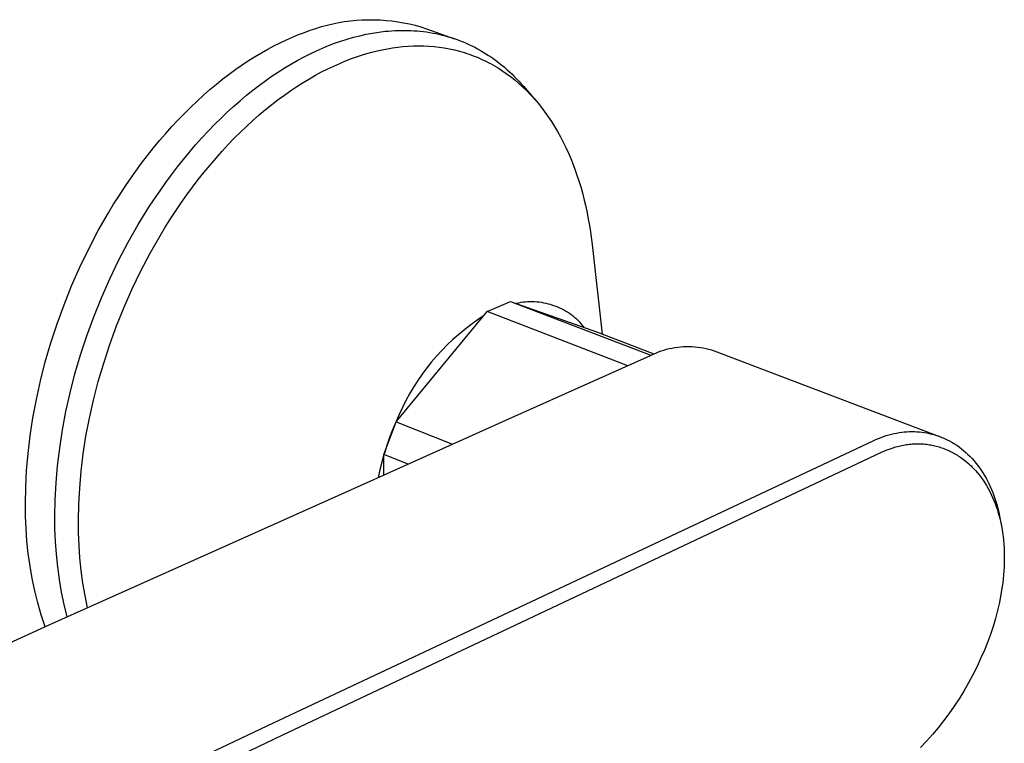
# Model space of a CAD drawing. Units: millimetres. Extents: x -229 to 303, y -210 to 174.
# Drawn here: x -145 to -84, y -108 to -63 of the extents above; entities that cross this region are included whole.
import ezdxf

# ---------------------------------------------------------------- set-up
doc = ezdxf.new("R2010")
doc.units = ezdxf.units.MM
doc.header["$MEASUREMENT"] = 0
doc.layers.add('Default', color=7, linetype='Continuous', true_color=0x000000)

msp = doc.modelspace()

# ---------------------------------------------------------------- linework, layer by layer
at = {"layer": 'Default', "color": 7, "true_color": 0xffffff}
for p, q in [((-124.904, -63.469), (-124.54, -63.421)), ((-124.54, -63.421), (-124.174, -63.385)), ((-124.174, -63.385), (-123.807, -63.362)), ((-123.807, -63.362), (-123.44, -63.351)), ((-123.44, -63.351), (-123.072, -63.352)), ((-123.072, -63.352), (-122.705, -63.365)), ((-122.705, -63.365), (-122.338, -63.391)), ((-122.338, -63.391), (-121.973, -63.429)), ((-121.973, -63.429), (-121.609, -63.479)), ((-127.382, -64.136), (-127.039, -64.006)), ((-127.039, -64.006), (-126.691, -63.887)), ((-126.691, -63.887), (-126.34, -63.78)), ((-126.34, -63.78), (-125.985, -63.684)), ((-125.985, -63.684), (-125.627, -63.6)), ((-125.627, -63.6), (-125.267, -63.528)), ((-125.267, -63.528), (-124.904, -63.469)), ((-122.189, -64.052), (-121.991, -64.037)), ((-121.991, -64.037), (-121.793, -64.025)), ((-121.793, -64.025), (-121.595, -64.017)), ((-121.609, -63.479), (-121.247, -63.541)), ((-121.595, -64.017), (-121.397, -64.013)), ((-121.397, -64.013), (-121.2, -64.012)), ((-121.247, -63.541), (-120.887, -63.615)), ((-121.2, -64.012), (-121.002, -64.015)), ((-121.002, -64.015), (-120.806, -64.022)), ((-120.887, -63.615), (-120.529, -63.7)), ((-120.806, -64.022), (-120.609, -64.033)), ((-120.609, -64.033), (-120.413, -64.047)), ((-120.529, -63.7), (-120.175, -63.798)), ((-120.175, -63.798), (-119.824, -63.908)), ((-119.824, -63.908), (-118.093, -64.528)), ((-128.894, -64.779), (-128.511, -64.599)), ((-128.511, -64.599), (-128.131, -64.432)), ((-128.131, -64.432), (-127.755, -64.278)), ((-127.755, -64.278), (-127.382, -64.136)), ((-125.136, -64.677), (-124.749, -64.553)), ((-124.749, -64.553), (-124.359, -64.441)), ((-124.359, -64.441), (-123.967, -64.341)), ((-123.967, -64.341), (-123.573, -64.254)), ((-123.573, -64.254), (-123.179, -64.18)), ((-123.179, -64.18), (-122.783, -64.118)), ((-122.783, -64.118), (-122.387, -64.071)), ((-122.387, -64.071), (-122.189, -64.052)), ((-120.413, -64.047), (-120.217, -64.065)), ((-120.217, -64.065), (-120.022, -64.087)), ((-120.022, -64.087), (-119.828, -64.113)), ((-119.828, -64.113), (-119.634, -64.143)), ((-119.634, -64.143), (-119.441, -64.176)), ((-119.441, -64.176), (-119.249, -64.214)), ((-119.249, -64.214), (-119.057, -64.255)), ((-119.057, -64.255), (-118.867, -64.301)), ((-118.867, -64.301), (-118.677, -64.35)), ((-118.677, -64.35), (-118.489, -64.403)), ((-118.489, -64.403), (-118.301, -64.46)), ((-118.301, -64.46), (-118.114, -64.522)), ((-118.114, -64.522), (-117.929, -64.587)), ((-117.929, -64.587), (-117.745, -64.656)), ((-117.745, -64.656), (-117.562, -64.729)), ((-130.061, -65.401), (-129.67, -65.18)), ((-129.67, -65.18), (-129.281, -64.973)), ((-129.281, -64.973), (-128.894, -64.779)), ((-126.65, -65.277), (-126.27, -65.109)), ((-126.27, -65.109), (-125.894, -64.954)), ((-125.894, -64.954), (-125.521, -64.812)), ((-125.521, -64.812), (-125.136, -64.677)), ((-122.896, -65.286), (-122.576, -65.215)), ((-122.576, -65.215), (-122.255, -65.153)), ((-122.255, -65.153), (-121.933, -65.099)), ((-121.933, -65.099), (-121.611, -65.055)), ((-121.611, -65.055), (-121.288, -65.021)), ((-121.288, -65.021), (-120.966, -64.995)), ((-120.966, -64.995), (-120.644, -64.98)), ((-120.644, -64.98), (-120.322, -64.975)), ((-120.322, -64.975), (-120.001, -64.979)), ((-120.001, -64.979), (-119.681, -64.994)), ((-119.681, -64.994), (-119.363, -65.019)), ((-119.363, -65.019), (-119.045, -65.054)), ((-119.045, -65.054), (-118.73, -65.1)), ((-118.73, -65.1), (-118.416, -65.157)), ((-118.416, -65.157), (-118.104, -65.224)), ((-118.104, -65.224), (-117.795, -65.302)), ((-117.562, -64.729), (-117.38, -64.807)), ((-117.38, -64.807), (-117.2, -64.888)), ((-117.2, -64.888), (-117.021, -64.973)), ((-117.021, -64.973), (-116.844, -65.062)), ((-116.844, -65.062), (-116.668, -65.155)), ((-116.668, -65.155), (-116.494, -65.252)), ((-116.494, -65.252), (-116.321, -65.353)), ((-130.851, -65.886), (-130.455, -65.636)), ((-130.455, -65.636), (-130.061, -65.401)), ((-128.2, -66.084), (-127.809, -65.862)), ((-127.809, -65.862), (-127.419, -65.653)), ((-127.419, -65.653), (-127.033, -65.459)), ((-127.033, -65.459), (-126.65, -65.277)), ((-124.841, -65.903), (-124.478, -65.764)), ((-124.478, -65.764), (-124.165, -65.653)), ((-124.165, -65.653), (-123.85, -65.549)), ((-123.85, -65.549), (-123.533, -65.453)), ((-123.533, -65.453), (-123.215, -65.365)), ((-123.215, -65.365), (-122.896, -65.286)), ((-117.795, -65.302), (-117.642, -65.345)), ((-117.642, -65.345), (-117.489, -65.391)), ((-117.489, -65.391), (-117.337, -65.439)), ((-117.337, -65.439), (-117.186, -65.49)), ((-117.186, -65.49), (-117.035, -65.544)), ((-117.035, -65.544), (-116.885, -65.601)), ((-116.885, -65.601), (-116.737, -65.66)), ((-116.737, -65.66), (-116.589, -65.722)), ((-116.589, -65.722), (-116.442, -65.787)), ((-116.442, -65.787), (-116.296, -65.854)), ((-116.321, -65.353), (-116.15, -65.458)), ((-116.296, -65.854), (-116.15, -65.925)), ((-116.15, -65.458), (-115.981, -65.566)), ((-115.981, -65.566), (-115.814, -65.679)), ((-115.814, -65.679), (-115.648, -65.795)), ((-115.648, -65.795), (-115.484, -65.915)), ((-132.046, -66.718), (-131.647, -66.426)), ((-131.647, -66.426), (-131.248, -66.149)), ((-131.248, -66.149), (-130.851, -65.886)), ((-128.99, -66.571), (-128.594, -66.32)), ((-128.594, -66.32), (-128.2, -66.084)), ((-126.327, -66.588), (-125.951, -66.397)), ((-125.951, -66.397), (-125.577, -66.22)), ((-125.577, -66.22), (-125.207, -66.055)), ((-125.207, -66.055), (-124.841, -65.903)), ((-116.15, -65.925), (-116.006, -65.997)), ((-116.006, -65.997), (-115.863, -66.073)), ((-115.863, -66.073), (-115.721, -66.151)), ((-115.721, -66.151), (-115.58, -66.232)), ((-115.58, -66.232), (-115.441, -66.316)), ((-115.484, -65.915), (-115.323, -66.039)), ((-115.441, -66.316), (-115.302, -66.402)), ((-115.323, -66.039), (-115.163, -66.167)), ((-115.302, -66.402), (-115.165, -66.491)), ((-115.163, -66.167), (-115.005, -66.298)), ((-115.005, -66.298), (-114.849, -66.433)), ((-114.849, -66.433), (-114.695, -66.572)), ((-132.845, -67.344), (-132.445, -67.024)), ((-132.445, -67.024), (-132.046, -66.718)), ((-129.786, -67.114), (-129.388, -66.835)), ((-129.388, -66.835), (-128.99, -66.571)), ((-127.472, -67.241), (-127.088, -67.01)), ((-127.088, -67.01), (-126.707, -66.792)), ((-126.707, -66.792), (-126.327, -66.588)), ((-115.165, -66.491), (-114.893, -66.676)), ((-114.893, -66.676), (-114.627, -66.872)), ((-114.695, -66.572), (-114.544, -66.714)), ((-114.627, -66.872), (-114.366, -67.078)), ((-114.544, -66.714), (-114.394, -66.86)), ((-114.394, -66.86), (-114.247, -67.01)), ((-114.366, -67.078), (-114.111, -67.294)), ((-114.247, -67.01), (-114.102, -67.162)), ((-133.642, -68.027), (-133.244, -67.678)), ((-133.244, -67.678), (-132.845, -67.344)), ((-130.585, -67.714), (-130.186, -67.407)), ((-130.186, -67.407), (-129.786, -67.114)), ((-128.245, -67.745), (-127.858, -67.486)), ((-127.858, -67.486), (-127.472, -67.241)), ((-114.111, -67.294), (-113.861, -67.521)), ((-114.102, -67.162), (-113.959, -67.319)), ((-113.959, -67.319), (-113.819, -67.478)), ((-113.861, -67.521), (-113.617, -67.757)), ((-113.819, -67.478), (-113.117, -68.292)), ((-134.039, -68.389), (-133.642, -68.027)), ((-131.384, -68.372), (-130.985, -68.036)), ((-130.985, -68.036), (-130.585, -67.714)), ((-129.413, -68.605), (-129.023, -68.304)), ((-129.023, -68.304), (-128.634, -68.018)), ((-128.634, -68.018), (-128.245, -67.745)), ((-113.617, -67.757), (-113.379, -68.002)), ((-113.379, -68.002), (-113.147, -68.257)), ((-113.147, -68.257), (-112.922, -68.521)), ((-134.827, -69.155), (-134.434, -68.765)), ((-134.434, -68.765), (-134.039, -68.389)), ((-132.18, -69.085), (-131.783, -68.721)), ((-131.783, -68.721), (-131.384, -68.372)), ((-130.191, -69.247), (-129.802, -68.919)), ((-129.802, -68.919), (-129.413, -68.605)), ((-112.922, -68.521), (-112.703, -68.794)), ((-112.703, -68.794), (-112.491, -69.076)), ((-135.218, -69.558), (-134.827, -69.155)), ((-132.969, -69.854), (-132.576, -69.463)), ((-132.576, -69.463), (-132.18, -69.085)), ((-130.58, -69.589), (-130.191, -69.247)), ((-112.491, -69.076), (-112.285, -69.366)), ((-112.285, -69.366), (-112.086, -69.665)), ((-135.989, -70.403), (-135.605, -69.974)), ((-135.605, -69.974), (-135.218, -69.558)), ((-133.36, -70.258), (-132.969, -69.854)), ((-131.352, -70.313), (-130.967, -69.944)), ((-130.967, -69.944), (-130.58, -69.589)), ((-112.086, -69.665), (-111.894, -69.971)), ((-111.894, -69.971), (-111.709, -70.285)), ((-136.369, -70.845), (-135.989, -70.403)), ((-134.132, -71.107), (-133.747, -70.676)), ((-133.747, -70.676), (-133.36, -70.258)), ((-132.117, -71.091), (-131.736, -70.696)), ((-131.736, -70.696), (-131.352, -70.313)), ((-111.709, -70.285), (-111.531, -70.606)), ((-111.531, -70.606), (-111.361, -70.935)), ((-137.115, -71.765), (-136.744, -71.299)), ((-136.744, -71.299), (-136.369, -70.845)), ((-134.512, -71.55), (-134.132, -71.107)), ((-132.495, -71.499), (-132.117, -71.091)), ((-111.361, -70.935), (-111.198, -71.27)), ((-111.198, -71.27), (-111.041, -71.611)), ((-137.48, -72.242), (-137.115, -71.765)), ((-134.888, -72.006), (-134.512, -71.55)), ((-133.24, -72.353), (-132.869, -71.92)), ((-132.869, -71.92), (-132.495, -71.499)), ((-111.041, -71.611), (-110.893, -71.959)), ((-110.893, -71.959), (-110.751, -72.312)), ((-137.839, -72.73), (-137.48, -72.242)), ((-135.625, -72.952), (-135.259, -72.473)), ((-135.259, -72.473), (-134.888, -72.006)), ((-133.607, -72.798), (-133.24, -72.353)), ((-110.751, -72.312), (-110.617, -72.671)), ((-138.193, -73.229), (-137.839, -72.73)), ((-135.985, -73.442), (-135.625, -72.952)), ((-133.969, -73.254), (-133.607, -72.798)), ((-110.617, -72.671), (-110.49, -73.035)), ((-110.49, -73.035), (-110.371, -73.404)), ((-138.879, -74.256), (-138.539, -73.738)), ((-138.539, -73.738), (-138.193, -73.229)), ((-136.339, -73.943), (-135.985, -73.442)), ((-134.676, -74.2), (-134.325, -73.722)), ((-134.325, -73.722), (-133.969, -73.254)), ((-110.371, -73.404), (-110.259, -73.777)), ((-110.259, -73.777), (-110.154, -74.154)), ((-139.212, -74.784), (-138.879, -74.256)), ((-136.687, -74.454), (-136.339, -73.943)), ((-135.022, -74.689), (-134.676, -74.2)), ((-110.154, -74.154), (-110.057, -74.535)), ((-139.536, -75.32), (-139.212, -74.784)), ((-137.36, -75.503), (-137.027, -74.974)), ((-137.027, -74.974), (-136.687, -74.454)), ((-135.36, -75.188), (-135.022, -74.689)), ((-110.057, -74.535), (-109.967, -74.92)), ((-109.967, -74.92), (-109.883, -75.308)), ((-140.161, -76.415), (-139.536, -75.32)), ((-137.686, -76.041), (-137.36, -75.503)), ((-135.693, -75.696), (-135.36, -75.188)), ((-109.883, -75.308), (-109.807, -75.699)), ((-138.312, -77.14), (-137.686, -76.041)), ((-136.335, -76.738), (-136.017, -76.213)), ((-136.017, -76.213), (-135.693, -75.696)), ((-109.807, -75.699), (-109.738, -76.092)), ((-109.738, -76.092), (-109.676, -76.487)), ((-140.75, -77.537), (-140.161, -76.415)), ((-136.946, -77.81), (-136.335, -76.738)), ((-109.676, -76.487), (-109.572, -77.284)), ((-138.903, -78.266), (-138.312, -77.14)), ((-109.572, -77.284), (-108.946, -82.833)), ((-141.303, -78.681), (-140.75, -77.537)), ((-137.523, -78.909), (-136.946, -77.81)), ((-141.815, -79.842), (-141.303, -78.681)), ((-139.457, -79.413), (-138.903, -78.266)), ((-138.064, -80.029), (-137.523, -78.909)), ((-142.287, -81.014), (-141.815, -79.842)), ((-139.972, -80.577), (-139.457, -79.413)), ((-138.566, -81.165), (-138.064, -80.029)), ((-142.717, -82.193), (-142.287, -81.014)), ((-140.445, -81.753), (-139.972, -80.577)), ((-116.071, -81.436), (-114.63, -80.807)), ((-114.63, -80.807), (-105.924, -84.14)), ((-114.63, -80.807), (-109.247, -82.718)), ((-114.135, -80.904), (-114.276, -80.933)), ((-113.993, -80.879), (-114.135, -80.904)), ((-113.85, -80.859), (-113.993, -80.879)), ((-113.707, -80.845), (-113.85, -80.859)), ((-113.564, -80.835), (-113.707, -80.845)), ((-113.42, -80.83), (-113.564, -80.835)), ((-113.276, -80.83), (-113.42, -80.83)), ((-113.132, -80.835), (-113.276, -80.83)), ((-112.989, -80.844), (-113.132, -80.835)), ((-112.846, -80.859), (-112.989, -80.844)), ((-112.703, -80.879), (-112.846, -80.859)), ((-112.561, -80.903), (-112.703, -80.879)), ((-112.421, -80.932), (-112.561, -80.903)), ((-112.281, -80.966), (-112.421, -80.932)), ((-112.142, -81.005), (-112.281, -80.966)), ((-112.005, -81.048), (-112.142, -81.005)), ((-111.869, -81.097), (-112.005, -81.048)), ((-111.736, -81.149), (-111.869, -81.097)), ((-139.029, -82.313), (-138.566, -81.165)), ((-121.719, -88.257), (-116.071, -81.436)), ((-116.293, -81.703), (-116.693, -81.969)), ((-107.362, -84.786), (-116.071, -81.436)), ((-111.604, -81.206), (-111.736, -81.149)), ((-111.474, -81.268), (-111.604, -81.206)), ((-111.346, -81.334), (-111.474, -81.268)), ((-111.22, -81.405), (-111.346, -81.334)), ((-111.098, -81.479), (-111.22, -81.405)), ((-110.977, -81.558), (-111.098, -81.479)), ((-110.86, -81.641), (-110.977, -81.558)), ((-110.745, -81.728), (-110.86, -81.641)), ((-110.633, -81.819), (-110.745, -81.728)), ((-143.103, -83.373), (-142.717, -82.193)), ((-140.877, -82.935), (-140.445, -81.753)), ((-139.45, -83.466), (-139.029, -82.313)), ((-117.083, -82.248), (-117.464, -82.54)), ((-116.693, -81.969), (-117.083, -82.248)), ((-110.525, -81.913), (-110.633, -81.819)), ((-110.42, -82.011), (-110.525, -81.913)), ((-110.318, -82.113), (-110.42, -82.011)), ((-110.22, -82.218), (-110.318, -82.113)), ((-110.125, -82.327), (-110.22, -82.218)), ((-110.034, -82.438), (-110.125, -82.327)), ((-141.265, -84.118), (-140.877, -82.935)), ((-117.835, -82.845), (-118.194, -83.163)), ((-117.464, -82.54), (-117.835, -82.845)), ((-109.247, -82.718), (-105.738, -84.06)), ((-143.446, -84.549), (-143.103, -83.373)), ((-139.83, -84.621), (-139.45, -83.466)), ((-118.543, -83.493), (-118.879, -83.835)), ((-118.194, -83.163), (-118.543, -83.493)), ((-141.61, -85.298), (-141.265, -84.118)), ((-118.879, -83.835), (-119.204, -84.189)), ((-114.721, -88.088), (-105.949, -84.151)), ((-105.949, -84.151), (-105.79, -84.073)), ((-105.79, -84.073), (-105.628, -84.002)), ((-105.628, -84.002), (-105.465, -83.936)), ((-105.465, -83.936), (-105.299, -83.875)), ((-105.299, -83.875), (-105.131, -83.821)), ((-105.131, -83.821), (-104.961, -83.772)), ((-104.961, -83.772), (-104.79, -83.729)), ((-104.79, -83.729), (-104.617, -83.692)), ((-104.617, -83.692), (-104.443, -83.661)), ((-104.443, -83.661), (-104.268, -83.636)), ((-104.268, -83.636), (-104.093, -83.617)), ((-104.093, -83.617), (-103.917, -83.605)), ((-103.917, -83.605), (-103.74, -83.598)), ((-103.74, -83.598), (-103.563, -83.598)), ((-103.563, -83.598), (-103.387, -83.603)), ((-103.387, -83.603), (-103.211, -83.615)), ((-103.211, -83.615), (-103.035, -83.633)), ((-103.035, -83.633), (-102.86, -83.657)), ((-102.86, -83.657), (-102.686, -83.686)), ((-102.686, -83.686), (-102.513, -83.722)), ((-102.513, -83.722), (-102.341, -83.764)), ((-102.341, -83.764), (-102.171, -83.812)), ((-102.171, -83.812), (-102.003, -83.866)), ((-102.003, -83.866), (-88.056, -89.165)), ((-143.745, -85.717), (-143.446, -84.549)), ((-140.167, -85.772), (-139.83, -84.621)), ((-119.517, -84.553), (-119.816, -84.928)), ((-119.204, -84.189), (-119.517, -84.553)), ((-141.911, -86.469), (-141.61, -85.298)), ((-120.103, -85.313), (-120.376, -85.708)), ((-119.816, -84.928), (-120.103, -85.313)), ((-144, -86.872), (-143.745, -85.717)), ((-140.462, -86.915), (-140.167, -85.772)), ((-120.376, -85.708), (-120.635, -86.112)), ((-142.169, -87.627), (-141.911, -86.469)), ((-120.881, -86.524), (-121.111, -86.945)), ((-120.635, -86.112), (-120.881, -86.524)), ((-144.213, -88.01), (-144, -86.872)), ((-140.714, -88.045), (-140.462, -86.915)), ((-121.111, -86.945), (-121.328, -87.374)), ((-142.383, -88.768), (-142.169, -87.627)), ((-121.529, -87.809), (-121.715, -88.252)), ((-121.328, -87.374), (-121.529, -87.809)), ((-144.384, -89.127), (-144.213, -88.01)), ((-140.925, -89.158), (-140.714, -88.045)), ((-123.913, -92.203), (-114.721, -88.088)), ((-122.465, -90.278), (-121.719, -88.257)), ((-121.731, -88.289), (-121.929, -88.763)), ((-121.719, -88.257), (-118.221, -89.655)), ((-142.556, -89.888), (-142.383, -88.768)), ((-121.929, -88.763), (-122.114, -89.242)), ((-91.19, -89.071), (-91.029, -89.029)), ((-91.029, -89.029), (-90.868, -88.991)), ((-90.868, -88.991), (-90.709, -88.958)), ((-90.709, -88.958), (-90.55, -88.931)), ((-90.55, -88.931), (-90.39, -88.908)), ((-90.39, -88.908), (-90.232, -88.89)), ((-90.232, -88.89), (-90.073, -88.878)), ((-90.073, -88.878), (-89.915, -88.87)), ((-89.915, -88.87), (-89.758, -88.867)), ((-89.758, -88.867), (-89.602, -88.869)), ((-89.602, -88.869), (-89.446, -88.876)), ((-89.446, -88.876), (-89.291, -88.887)), ((-89.291, -88.887), (-89.137, -88.904)), ((-89.137, -88.904), (-88.984, -88.925)), ((-88.984, -88.925), (-88.832, -88.951)), ((-88.832, -88.951), (-88.681, -88.982)), ((-88.681, -88.982), (-88.531, -89.018)), ((-88.531, -89.018), (-88.383, -89.058)), ((-144.514, -90.22), (-144.384, -89.127)), ((-141.095, -90.251), (-140.925, -89.158)), ((-129.302, -106.905), (-92.151, -89.433)), ((-122.114, -89.242), (-122.285, -89.727)), ((-92.151, -89.433), (-91.992, -89.36)), ((-91.992, -89.36), (-91.832, -89.293)), ((-91.832, -89.293), (-91.672, -89.23)), ((-91.672, -89.23), (-91.511, -89.172)), ((-91.511, -89.172), (-91.351, -89.119)), ((-91.351, -89.119), (-91.19, -89.071)), ((-90.101, -89.672), (-90.012, -89.66)), ((-90.012, -89.66), (-89.924, -89.65)), ((-89.924, -89.65), (-89.835, -89.641)), ((-89.835, -89.641), (-89.745, -89.634)), ((-89.745, -89.634), (-89.656, -89.629)), ((-89.656, -89.629), (-89.567, -89.625)), ((-89.567, -89.625), (-89.477, -89.623)), ((-89.477, -89.623), (-89.388, -89.622)), ((-89.388, -89.622), (-89.298, -89.623)), ((-89.298, -89.623), (-89.209, -89.626)), ((-89.209, -89.626), (-89.12, -89.631)), ((-89.12, -89.631), (-89.031, -89.637)), ((-89.031, -89.637), (-88.941, -89.645)), ((-88.941, -89.645), (-88.853, -89.655)), ((-88.853, -89.655), (-88.764, -89.667)), ((-88.383, -89.058), (-88.301, -89.082)), ((-88.301, -89.082), (-88.219, -89.109)), ((-88.219, -89.109), (-88.137, -89.136)), ((-88.137, -89.136), (-88.057, -89.165)), ((-88.057, -89.165), (-87.976, -89.195)), ((-87.976, -89.195), (-87.896, -89.227)), ((-87.896, -89.227), (-87.817, -89.261)), ((-87.817, -89.261), (-87.738, -89.295)), ((-87.738, -89.295), (-87.66, -89.331)), ((-87.66, -89.331), (-87.582, -89.369)), ((-87.582, -89.369), (-87.428, -89.448)), ((-87.428, -89.448), (-87.277, -89.533)), ((-87.277, -89.533), (-87.128, -89.623)), ((-87.128, -89.623), (-86.98, -89.719)), ((-144.605, -91.286), (-144.514, -90.22)), ((-142.688, -90.984), (-142.556, -89.888)), ((-141.225, -91.32), (-141.095, -90.251)), ((-128.763, -107.674), (-91.639, -90.146)), ((-122.285, -89.727), (-122.442, -90.216)), ((-91.639, -90.146), (-91.465, -90.068)), ((-91.465, -90.068), (-91.289, -89.994)), ((-91.289, -89.994), (-91.111, -89.927)), ((-91.111, -89.927), (-90.93, -89.866)), ((-90.93, -89.866), (-90.839, -89.837)), ((-90.839, -89.837), (-90.747, -89.811)), ((-90.747, -89.811), (-90.655, -89.786)), ((-90.655, -89.786), (-90.563, -89.762)), ((-90.563, -89.762), (-90.47, -89.741)), ((-90.47, -89.741), (-90.377, -89.721)), ((-90.377, -89.721), (-90.283, -89.702)), ((-90.283, -89.702), (-90.189, -89.686)), ((-90.189, -89.686), (-90.101, -89.672)), ((-88.764, -89.667), (-88.677, -89.68)), ((-88.677, -89.68), (-88.591, -89.694)), ((-88.591, -89.694), (-88.504, -89.711)), ((-88.504, -89.711), (-88.418, -89.729)), ((-88.418, -89.729), (-88.333, -89.748)), ((-88.333, -89.748), (-88.248, -89.769)), ((-88.248, -89.769), (-88.163, -89.792)), ((-88.163, -89.792), (-88.079, -89.817)), ((-88.079, -89.817), (-87.993, -89.844)), ((-87.993, -89.844), (-87.907, -89.872)), ((-87.907, -89.872), (-87.822, -89.902)), ((-87.822, -89.902), (-87.738, -89.934)), ((-87.738, -89.934), (-87.654, -89.968)), ((-87.654, -89.968), (-87.571, -90.003)), ((-87.571, -90.003), (-87.488, -90.04)), ((-87.488, -90.04), (-87.407, -90.078)), ((-87.407, -90.078), (-87.328, -90.117)), ((-87.328, -90.117), (-87.249, -90.157)), ((-87.249, -90.157), (-87.171, -90.199)), ((-87.171, -90.199), (-87.095, -90.242)), ((-87.095, -90.242), (-87.018, -90.287)), ((-86.98, -89.719), (-86.836, -89.821)), ((-86.836, -89.821), (-86.694, -89.928)), ((-86.694, -89.928), (-86.555, -90.04)), ((-86.555, -90.04), (-86.419, -90.158)), ((-86.419, -90.158), (-86.287, -90.281)), ((-122.599, -90.763), (-122.72, -91.239)), ((-122.465, -90.292), (-122.599, -90.763)), ((-122.473, -91.558), (-122.465, -90.278)), ((-120.964, -90.883), (-122.465, -90.278)), ((-87.018, -90.287), (-86.943, -90.333)), ((-86.943, -90.333), (-86.869, -90.381)), ((-86.869, -90.381), (-86.795, -90.429)), ((-86.795, -90.429), (-86.722, -90.479)), ((-86.722, -90.479), (-86.65, -90.531)), ((-86.65, -90.531), (-86.509, -90.637)), ((-86.509, -90.637), (-86.372, -90.748)), ((-86.372, -90.748), (-86.239, -90.864)), ((-86.287, -90.281), (-86.157, -90.408)), ((-86.239, -90.864), (-86.168, -90.929)), ((-86.157, -90.408), (-86.031, -90.541)), ((-86.031, -90.541), (-85.911, -90.676)), ((-85.911, -90.676), (-85.795, -90.816)), ((-85.795, -90.816), (-85.681, -90.96)), ((-144.658, -92.322), (-144.605, -91.286)), ((-142.781, -92.052), (-142.688, -90.984)), ((-141.317, -92.363), (-141.225, -91.32)), ((-122.72, -91.239), (-122.828, -91.717)), ((-86.168, -90.929), (-86.098, -90.995)), ((-86.098, -90.995), (-86.029, -91.063)), ((-86.029, -91.063), (-85.961, -91.131)), ((-85.961, -91.131), (-85.83, -91.272)), ((-85.83, -91.272), (-85.703, -91.418)), ((-85.703, -91.418), (-85.582, -91.568)), ((-85.681, -90.96), (-85.571, -91.109)), ((-85.571, -91.109), (-85.465, -91.262)), ((-85.465, -91.262), (-85.363, -91.419)), ((-85.363, -91.419), (-85.264, -91.581)), ((-142.836, -93.091), (-142.781, -92.052)), ((-85.582, -91.568), (-85.465, -91.722)), ((-85.465, -91.722), (-85.353, -91.879)), ((-85.353, -91.879), (-85.246, -92.04)), ((-85.264, -91.581), (-85.169, -91.746)), ((-85.246, -92.04), (-85.138, -92.214)), ((-85.169, -91.746), (-85.078, -91.916)), ((-85.078, -91.916), (-84.99, -92.09)), ((-84.99, -92.09), (-84.907, -92.267)), ((-144.675, -93.325), (-144.658, -92.322)), ((-141.372, -93.376), (-141.317, -92.363)), ((-133.41, -96.456), (-123.913, -92.203)), ((-85.138, -92.214), (-85.035, -92.393)), ((-85.035, -92.393), (-84.938, -92.574)), ((-84.938, -92.574), (-84.846, -92.758)), ((-84.907, -92.267), (-84.827, -92.448)), ((-84.827, -92.448), (-84.752, -92.633)), ((-84.752, -92.633), (-84.681, -92.822)), ((-142.855, -94.097), (-142.836, -93.091)), ((-84.846, -92.758), (-84.76, -92.944)), ((-84.76, -92.944), (-84.679, -93.134)), ((-84.681, -92.822), (-84.614, -93.014)), ((-84.679, -93.134), (-84.604, -93.325)), ((-84.614, -93.014), (-84.551, -93.209)), ((-84.551, -93.209), (-84.48, -93.454)), ((-144.671, -94.103), (-144.675, -93.325)), ((-141.392, -94.358), (-141.372, -93.376)), ((-84.604, -93.325), (-84.533, -93.518)), ((-84.533, -93.518), (-84.467, -93.715)), ((-84.48, -93.454), (-84.415, -93.704)), ((-84.467, -93.715), (-84.407, -93.913)), ((-84.415, -93.704), (-84.357, -93.958)), ((-84.407, -93.913), (-84.351, -94.113)), ((-144.641, -94.88), (-144.671, -94.103)), ((-142.849, -94.887), (-142.855, -94.097)), ((-141.387, -95.139), (-141.392, -94.358)), ((-84.357, -93.958), (-84.306, -94.216)), ((-84.351, -94.113), (-84.3, -94.314)), ((-84.306, -94.216), (-84.213, -94.715)), ((-84.3, -94.314), (-84.254, -94.516)), ((-84.254, -94.516), (-84.213, -94.72)), ((-144.584, -95.655), (-144.641, -94.88)), ((-142.818, -95.676), (-142.849, -94.887)), ((-141.356, -95.92), (-141.387, -95.139)), ((-84.213, -94.72), (-84.176, -94.924)), ((-84.176, -94.924), (-84.144, -95.129)), ((-84.144, -95.129), (-84.112, -95.364)), ((-144.502, -96.429), (-144.584, -95.655)), ((-142.761, -96.464), (-142.818, -95.676)), ((-84.112, -95.364), (-84.086, -95.599)), ((-84.086, -95.599), (-84.066, -95.835)), ((-141.3, -96.699), (-141.356, -95.92)), ((-84.066, -95.835), (-84.051, -96.072)), ((-84.051, -96.072), (-84.041, -96.309)), ((-84.041, -96.309), (-84.036, -96.545)), ((-144.393, -97.199), (-144.502, -96.429)), ((-143.199, -100.85), (-133.41, -96.456)), ((-142.678, -97.25), (-142.761, -96.464)), ((-141.219, -97.475), (-141.3, -96.699)), ((-84.036, -96.783), (-84.041, -97.019)), ((-84.036, -96.545), (-84.036, -96.783)), ((-144.258, -97.964), (-144.393, -97.199)), ((-142.57, -98.032), (-142.678, -97.25)), ((-141.113, -98.249), (-141.219, -97.475)), ((-84.065, -97.504), (-84.084, -97.746)), ((-84.05, -97.262), (-84.065, -97.504)), ((-84.041, -97.019), (-84.05, -97.262)), ((-144.098, -98.725), (-144.258, -97.964)), ((-142.436, -98.811), (-142.57, -98.032)), ((-84.107, -97.988), (-84.135, -98.229)), ((-84.084, -97.746), (-84.107, -97.988)), ((-143.911, -99.48), (-144.098, -98.725)), ((-142.277, -99.585), (-142.436, -98.811)), ((-140.982, -99.019), (-141.113, -98.249)), ((-84.168, -98.47), (-84.245, -98.949)), ((-84.135, -98.229), (-84.168, -98.47)), ((-140.827, -99.784), (-140.982, -99.019)), ((-84.245, -98.949), (-84.343, -99.452)), ((-143.7, -100.228), (-143.911, -99.48)), ((-142.092, -100.353), (-142.277, -99.585)), ((-84.458, -99.951), (-84.589, -100.447)), ((-84.343, -99.452), (-84.458, -99.951)), ((-143.463, -100.969), (-143.7, -100.228)), ((-84.589, -100.447), (-84.735, -100.938)), ((-186.075, -120.176), (-143.199, -100.85)), ((-84.735, -100.938), (-84.9, -101.435)), ((-84.9, -101.435), (-85.08, -101.927)), ((-85.273, -102.413), (-85.48, -102.894)), ((-85.08, -101.927), (-85.273, -102.413)), ((-85.48, -102.894), (-85.724, -103.418)), ((-85.724, -103.418), (-85.983, -103.933)), ((-85.983, -103.933), (-86.257, -104.441)), ((-86.257, -104.441), (-86.546, -104.941)), ((-86.841, -105.418), (-87.149, -105.887)), ((-86.546, -104.941), (-86.841, -105.418)), ((-87.149, -105.887), (-87.471, -106.347)), ((-87.471, -106.347), (-87.806, -106.797)), ((-172.189, -127.199), (-129.302, -106.905)), ((-88.143, -107.224), (-88.493, -107.641)), ((-87.806, -106.797), (-88.143, -107.224)), ((-171.622, -128.034), (-128.763, -107.674)), ((-88.493, -107.641), (-88.855, -108.046)), ((-88.855, -108.046), (-89.23, -108.44))]:
    msp.add_line(p, q, dxfattribs=at)

doc.saveas('drawing.dxf')
